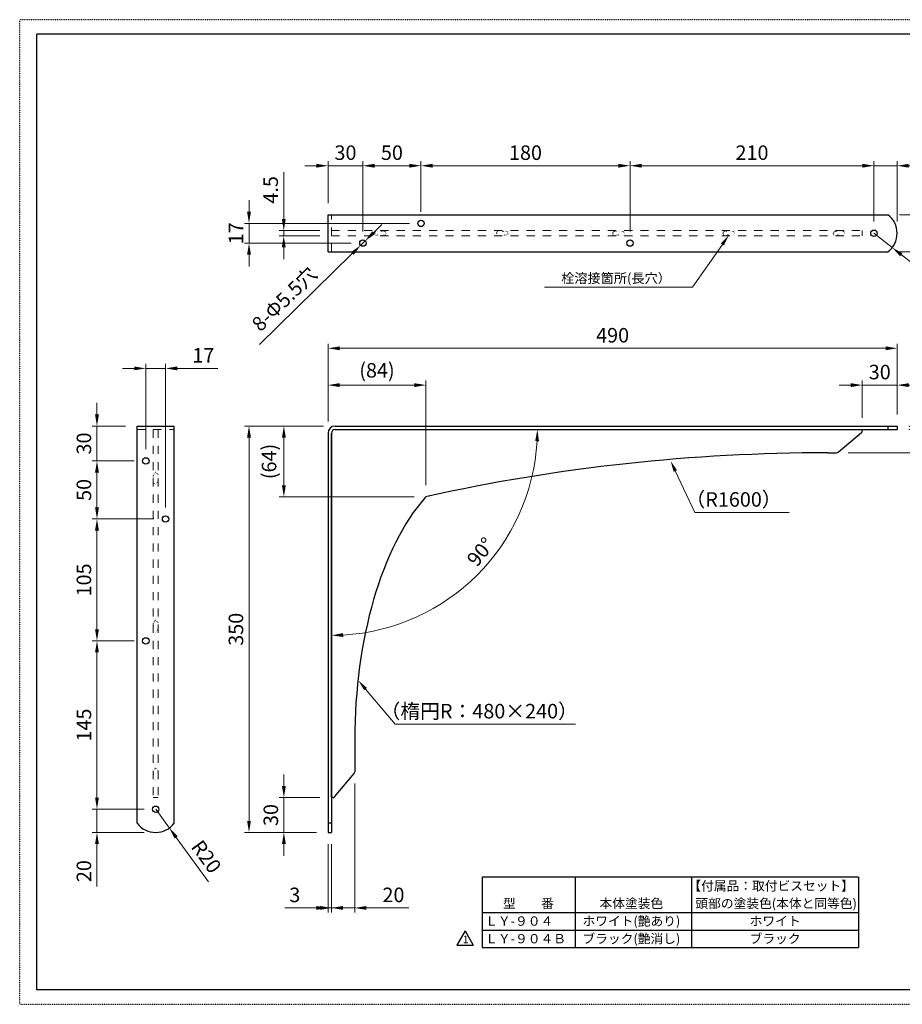
# Model space of a CAD drawing. Extents: x 10270 to 11475, y -5034 to -4186.
# Drawn here: x 10270 to 11030, y -5034 to -4186 of the extents above; entities that cross this region are included whole.
import ezdxf
from ezdxf.enums import TextEntityAlignment as Align

# ---------------------------------------------------------------- set-up
doc = ezdxf.new("R2010")
doc.units = 0
doc.header["$MEASUREMENT"] = 0
doc.linetypes.add('DASHED2', pattern=[2, 1, -1])
doc.linetypes.add('DOT', pattern=[0.25, 0, -0.25])
doc.layers.get('0').update_dxf_attribs({"linetype": 'CONTINUOUS'})
doc.layers.get('Defpoints').update_dxf_attribs({"linetype": 'CONTINUOUS'})
for name, color, linetype in [('____1', 5, 'CONTINUOUS'), ('________1________1', 7, 'CONTINUOUS'), ('___G', 7, 'DOT')]:
    doc.layers.add(name, color=color, linetype=linetype)
doc.styles.add('STYLE1', font='ＭＳ ゴシック')
doc.styles.add('STYLE2', font='ＭＳ ゴシック')
doc.styles.add('ゴシック', font='MS PGothic.ttf')
doc.dimstyles.new('(1 ： 5)', dxfattribs={"dimscale": 0, "dimtxt": 12.5, "dimasz": 10, "dimexe": 4, "dimexo": 10, "dimgap": 5, "dimtad": 1, "dimdec": 1, "dimdsep": 46, "dimtxsty": 'ゴシック', "dimcen": 4, "dimclrd": 4, "dimclre": 4, "dimclrt": 4, "dimadec": 0, "dimazin": 0, "dimtfac": 1, "dimtdec": 1, "dimtmove": 0, "dimatfit": 3, "dimfxl": 1, "dimtolj": 1, "dimtzin": 0, "dimlwd": 0, "dimlwe": 0, "dimarcsym": 0})

# ---------------------------------------------------------------- blocks, each defined once
blk = doc.blocks.new('*D121')
at = {"color": 4, "linetype": 'ByBlock', "lineweight": 0}
for p, q in [((10496.95, -4357.9), (10496.95, -4317.59)), ((10528.08, -4367.9), (10492.95, -4367.9)), ((10528.08, -4372.4), (10492.95, -4372.4)), ((10496.95, -4372.4), (10496.95, -4367.9)), ((10496.95, -4382.4), (10496.95, -4392.4))]:
    blk.add_line(p, q, dxfattribs=at)
at = {"color": 4, "linetype": 'ByBlock'}
for points in [[(10495.29, -4357.9), (10498.62, -4357.9), (10496.95, -4367.9)], [(10495.29, -4382.4), (10498.62, -4382.4), (10496.95, -4372.4)]]:
    blk.add_solid(points, dxfattribs=at)
at = {"layer": 'Defpoints', "color": 0, "linetype": 'ByBlock'}
for p in [(10496.95, -4372.4), (10538.08, -4367.9), (10538.08, -4372.4)]:
    blk.add_point(p, dxfattribs=at)
at = {"color": 4, "linetype": 'ByBlock', "insert": (10485.7, -4332.75), "char_height": 12.5, "attachment_point": 5, "rotation": 90, "style": 'ゴシック'}
blk.add_mtext('\\A1;4.5', dxfattribs=at)
blk = doc.blocks.new('*D120')
at = {"color": 4, "linetype": 'ByBlock', "lineweight": 0}
for p, q in [((10574.18, -4369.72), (10581.32, -4362.71)), ((10567.05, -4376.73), (10563.12, -4380.58)), ((10476.07, -4466.07), (10555.99, -4387.59))]:
    blk.add_line(p, q, dxfattribs=at)
at = {"color": 4, "linetype": 'ByBlock'}
for points in [[(10573.01, -4368.53), (10575.35, -4370.91), (10567.05, -4376.73)], [(10554.82, -4386.4), (10557.16, -4388.78), (10563.12, -4380.58)]]:
    blk.add_solid(points, dxfattribs=at)
at = {"layer": 'Defpoints', "color": 0, "linetype": 'ByBlock'}
for p in [(10563.12, -4380.58), (10567.05, -4376.73)]:
    blk.add_point(p, dxfattribs=at)
at = {"color": 4, "linetype": 'ByBlock', "insert": (10497.42, -4426.74), "char_height": 12.5, "attachment_point": 5, "rotation": 44.48031, "style": 'ゴシック'}
blk.add_mtext('\\A1;8-Φ5.5穴', dxfattribs=at)
blk = doc.blocks.new('*D119')
at = {"color": 4, "linetype": 'ByBlock', "lineweight": 0}
for p, q in [((10385.18, -4616.24), (10332.13, -4616.24)), ((10336.13, -4626.24), (10336.13, -4711.24)), ((10368.18, -4721.24), (10332.13, -4721.24))]:
    blk.add_line(p, q, dxfattribs=at)
at = {"color": 4, "linetype": 'ByBlock'}
for points in [[(10334.46, -4626.24), (10337.8, -4626.24), (10336.13, -4616.24)], [(10334.46, -4711.24), (10337.8, -4711.24), (10336.13, -4721.24)]]:
    blk.add_solid(points, dxfattribs=at)
at = {"layer": 'Defpoints', "color": 0, "linetype": 'ByBlock'}
for p in [(10395.18, -4616.24), (10336.13, -4721.24), (10378.18, -4721.24)]:
    blk.add_point(p, dxfattribs=at)
at = {"color": 4, "linetype": 'ByBlock', "insert": (10324.88, -4668.74), "char_height": 12.5, "attachment_point": 5, "rotation": 90, "style": 'ゴシック'}
blk.add_mtext('\\A1;105', dxfattribs=at)
blk = doc.blocks.new('*D118')
at = {"color": 4, "linetype": 'ByBlock', "lineweight": 0}
for p, q in [((10368.18, -4566.24), (10332.13, -4566.24)), ((10336.13, -4576.24), (10336.13, -4606.24)), ((10385.18, -4616.24), (10332.13, -4616.24))]:
    blk.add_line(p, q, dxfattribs=at)
at = {"color": 4, "linetype": 'ByBlock'}
for points in [[(10334.46, -4576.24), (10337.8, -4576.24), (10336.13, -4566.24)], [(10334.46, -4606.24), (10337.8, -4606.24), (10336.13, -4616.24)]]:
    blk.add_solid(points, dxfattribs=at)
at = {"layer": 'Defpoints', "color": 0, "linetype": 'ByBlock'}
for p in [(10378.18, -4566.24), (10336.13, -4616.24), (10395.18, -4616.24)]:
    blk.add_point(p, dxfattribs=at)
at = {"color": 4, "linetype": 'ByBlock', "insert": (10324.88, -4591.24), "char_height": 12.5, "attachment_point": 5, "rotation": 90, "style": 'ゴシック'}
blk.add_mtext('\\A1;50', dxfattribs=at)
blk = doc.blocks.new('*D117')
at = {"color": 4, "linetype": 'ByBlock', "lineweight": 0}
for p, q in [((10336.13, -4526.24), (10336.13, -4516.24)), ((10360.68, -4536.24), (10332.13, -4536.24)), ((10336.13, -4566.24), (10336.13, -4536.24)), ((10368.18, -4566.24), (10332.13, -4566.24)), ((10336.13, -4576.24), (10336.13, -4586.24))]:
    blk.add_line(p, q, dxfattribs=at)
at = {"color": 4, "linetype": 'ByBlock'}
for points in [[(10334.46, -4526.24), (10337.8, -4526.24), (10336.13, -4536.24)], [(10334.46, -4576.24), (10337.8, -4576.24), (10336.13, -4566.24)]]:
    blk.add_solid(points, dxfattribs=at)
at = {"layer": 'Defpoints', "color": 0, "linetype": 'ByBlock'}
for p in [(10336.13, -4536.24), (10370.68, -4536.24), (10378.18, -4566.24)]:
    blk.add_point(p, dxfattribs=at)
at = {"color": 4, "linetype": 'ByBlock', "insert": (10324.88, -4551.24), "char_height": 12.5, "attachment_point": 5, "rotation": 90, "style": 'ゴシック'}
blk.add_mtext('\\A1;30', dxfattribs=at)
blk = doc.blocks.new('*D116')
at = {"color": 4, "linetype": 'ByBlock', "lineweight": 0}
for p, q in [((11005.08, -4360.15), (11005.08, -4307.98)), ((11025.08, -4360.15), (11025.08, -4307.98)), ((10995.08, -4311.98), (10985.08, -4311.98)), ((11005.08, -4311.98), (11025.08, -4311.98)), ((11035.08, -4311.98), (11071.7, -4311.98))]:
    blk.add_line(p, q, dxfattribs=at)
at = {"color": 4, "linetype": 'ByBlock'}
for points in [[(10995.08, -4310.31), (10995.08, -4313.65), (11005.08, -4311.98)], [(11035.08, -4310.31), (11035.08, -4313.65), (11025.08, -4311.98)]]:
    blk.add_solid(points, dxfattribs=at)
at = {"layer": 'Defpoints', "color": 0, "linetype": 'ByBlock'}
for p in [(11025.08, -4311.98), (11005.08, -4370.15), (11025.08, -4370.15)]:
    blk.add_point(p, dxfattribs=at)
at = {"color": 4, "linetype": 'ByBlock', "insert": (11058.39, -4300.73), "char_height": 12.5, "attachment_point": 5, "style": 'ゴシック'}
blk.add_mtext('\\A1;20', dxfattribs=at)
blk = doc.blocks.new('*D115')
at = {"color": 4, "linetype": 'ByBlock', "lineweight": 0}
for p, q in [((10795.08, -4368.65), (10795.08, -4307.98)), ((11005.08, -4360.15), (11005.08, -4307.98)), ((10805.08, -4311.98), (10995.08, -4311.98))]:
    blk.add_line(p, q, dxfattribs=at)
at = {"color": 4, "linetype": 'ByBlock'}
for points in [[(10805.08, -4310.31), (10805.08, -4313.65), (10795.08, -4311.98)], [(10995.08, -4310.31), (10995.08, -4313.65), (11005.08, -4311.98)]]:
    blk.add_solid(points, dxfattribs=at)
at = {"layer": 'Defpoints', "color": 0, "linetype": 'ByBlock'}
for p in [(11005.08, -4311.98), (11005.08, -4370.15), (10795.08, -4378.65)]:
    blk.add_point(p, dxfattribs=at)
at = {"color": 4, "linetype": 'ByBlock', "insert": (10900.08, -4300.73), "char_height": 12.5, "attachment_point": 5, "style": 'ゴシック'}
blk.add_mtext('\\A1;210', dxfattribs=at)
blk = doc.blocks.new('*D114')
at = {"color": 4, "linetype": 'ByBlock', "lineweight": 0}
for p, q in [((10615.08, -4351.65), (10615.08, -4307.98)), ((10795.08, -4368.65), (10795.08, -4307.98)), ((10625.08, -4311.98), (10785.08, -4311.98))]:
    blk.add_line(p, q, dxfattribs=at)
at = {"color": 4, "linetype": 'ByBlock'}
for points in [[(10625.08, -4310.31), (10625.08, -4313.65), (10615.08, -4311.98)], [(10785.08, -4310.31), (10785.08, -4313.65), (10795.08, -4311.98)]]:
    blk.add_solid(points, dxfattribs=at)
at = {"layer": 'Defpoints', "color": 0, "linetype": 'ByBlock'}
for p in [(10795.08, -4311.98), (10615.08, -4361.65), (10795.08, -4378.65)]:
    blk.add_point(p, dxfattribs=at)
at = {"color": 4, "linetype": 'ByBlock', "insert": (10705.08, -4300.73), "char_height": 12.5, "attachment_point": 5, "style": 'ゴシック'}
blk.add_mtext('\\A1;180', dxfattribs=at)
blk = doc.blocks.new('*D113')
at = {"color": 4, "linetype": 'ByBlock', "lineweight": 0}
for p, q in [((10565.08, -4368.65), (10565.08, -4307.98)), ((10615.08, -4351.65), (10615.08, -4307.98)), ((10575.08, -4311.98), (10605.08, -4311.98))]:
    blk.add_line(p, q, dxfattribs=at)
at = {"color": 4, "linetype": 'ByBlock'}
for points in [[(10575.08, -4310.31), (10575.08, -4313.65), (10565.08, -4311.98)], [(10605.08, -4310.31), (10605.08, -4313.65), (10615.08, -4311.98)]]:
    blk.add_solid(points, dxfattribs=at)
at = {"layer": 'Defpoints', "color": 0, "linetype": 'ByBlock'}
for p in [(10615.08, -4311.98), (10615.08, -4361.65), (10565.08, -4378.65)]:
    blk.add_point(p, dxfattribs=at)
at = {"color": 4, "linetype": 'ByBlock', "insert": (10590.08, -4300.73), "char_height": 12.5, "attachment_point": 5, "style": 'ゴシック'}
blk.add_mtext('\\A1;50', dxfattribs=at)
blk = doc.blocks.new('*D112')
at = {"color": 4, "linetype": 'ByBlock', "lineweight": 0}
for p, q in [((10535.08, -4344.15), (10535.08, -4307.98)), ((10565.08, -4368.65), (10565.08, -4307.98)), ((10525.08, -4311.98), (10515.08, -4311.98)), ((10565.08, -4311.98), (10535.08, -4311.98)), ((10575.08, -4311.98), (10585.08, -4311.98))]:
    blk.add_line(p, q, dxfattribs=at)
at = {"color": 4, "linetype": 'ByBlock'}
for points in [[(10525.08, -4310.31), (10525.08, -4313.65), (10535.08, -4311.98)], [(10575.08, -4310.31), (10575.08, -4313.65), (10565.08, -4311.98)]]:
    blk.add_solid(points, dxfattribs=at)
at = {"layer": 'Defpoints', "color": 0, "linetype": 'ByBlock'}
for p in [(10535.08, -4311.98), (10535.08, -4354.15), (10565.08, -4378.65)]:
    blk.add_point(p, dxfattribs=at)
at = {"color": 4, "linetype": 'ByBlock', "insert": (10550.08, -4300.73), "char_height": 12.5, "attachment_point": 5, "style": 'ゴシック'}
blk.add_mtext('\\A1;30', dxfattribs=at)
blk = doc.blocks.new('*D111')
at = {"color": 4, "linetype": 'ByBlock', "lineweight": 0}
for p, q in [((10467.03, -4351.65), (10467.03, -4341.65)), ((10605.08, -4361.65), (10463.03, -4361.65)), ((10467.03, -4361.65), (10467.03, -4378.65)), ((10555.08, -4378.65), (10463.03, -4378.65)), ((10467.03, -4388.65), (10467.03, -4398.65))]:
    blk.add_line(p, q, dxfattribs=at)
at = {"color": 4, "linetype": 'ByBlock'}
for points in [[(10465.36, -4351.65), (10468.69, -4351.65), (10467.03, -4361.65)], [(10465.36, -4388.65), (10468.69, -4388.65), (10467.03, -4378.65)]]:
    blk.add_solid(points, dxfattribs=at)
at = {"layer": 'Defpoints', "color": 0, "linetype": 'ByBlock'}
for p in [(10615.08, -4361.65), (10467.03, -4378.65), (10565.08, -4378.65)]:
    blk.add_point(p, dxfattribs=at)
at = {"color": 4, "linetype": 'ByBlock', "insert": (10455.78, -4370.15), "char_height": 12.5, "attachment_point": 5, "rotation": 90, "style": 'ゴシック'}
blk.add_mtext('\\A1;17', dxfattribs=at)
blk = doc.blocks.new('*D110')
at = {"color": 4, "linetype": 'ByBlock', "lineweight": 0}
for p, q in [((10378.18, -4556.24), (10378.18, -4482.54)), ((10395.18, -4606.24), (10395.18, -4482.54)), ((10368.18, -4486.54), (10358.18, -4486.54)), ((10378.18, -4486.54), (10395.18, -4486.54)), ((10405.18, -4486.54), (10440.31, -4486.54))]:
    blk.add_line(p, q, dxfattribs=at)
at = {"color": 4, "linetype": 'ByBlock'}
for points in [[(10368.18, -4484.87), (10368.18, -4488.2), (10378.18, -4486.54)], [(10405.18, -4484.87), (10405.18, -4488.2), (10395.18, -4486.54)]]:
    blk.add_solid(points, dxfattribs=at)
at = {"layer": 'Defpoints', "color": 0, "linetype": 'ByBlock'}
for p in [(10395.18, -4486.54), (10378.18, -4566.24), (10395.18, -4616.24)]:
    blk.add_point(p, dxfattribs=at)
at = {"color": 4, "linetype": 'ByBlock', "insert": (10427.74, -4475.29), "char_height": 12.5, "attachment_point": 5, "style": 'ゴシック'}
blk.add_mtext('\\A1;17', dxfattribs=at)
blk = doc.blocks.new('*D109')
at = {"color": 4, "linetype": 'ByBlock', "lineweight": 0}
for p, q in [((11005.08, -4370.15), (11020.82, -4382.5)), ((11074.21, -4424.4), (11028.69, -4388.67))]:
    blk.add_line(p, q, dxfattribs=at)
at = {"color": 4, "linetype": 'ByBlock'}
blk.add_solid([(11029.71, -4387.36), (11027.66, -4389.98), (11020.82, -4382.5)], dxfattribs=at)
at = {"layer": 'Defpoints', "color": 0, "linetype": 'ByBlock'}
for p in [(11005.08, -4370.15), (11020.82, -4382.5)]:
    blk.add_point(p, dxfattribs=at)
at = {"color": 4, "linetype": 'ByBlock', "insert": (11066.44, -4404), "char_height": 12.5, "attachment_point": 5, "rotation": 321.87927, "style": 'ゴシック'}
blk.add_mtext('\\A1;R20', dxfattribs=at)
blk = doc.blocks.new('*D108')
at = {"color": 4, "linetype": 'ByBlock', "lineweight": 0}
for p, q in [((11076.6, -4529.24), (11076.6, -4519.24)), ((11035.08, -4539.24), (11080.6, -4539.24)), ((11076.6, -4539.24), (11076.6, -4559.24)), ((10982.91, -4559.24), (11080.6, -4559.24)), ((11076.6, -4569.24), (11076.6, -4605.86))]:
    blk.add_line(p, q, dxfattribs=at)
at = {"color": 4, "linetype": 'ByBlock'}
for points in [[(11074.94, -4529.24), (11078.27, -4529.24), (11076.6, -4539.24)], [(11074.94, -4569.24), (11078.27, -4569.24), (11076.6, -4559.24)]]:
    blk.add_solid(points, dxfattribs=at)
at = {"layer": 'Defpoints', "color": 0, "linetype": 'ByBlock'}
for p in [(11025.08, -4539.24), (11076.6, -4539.24), (10972.91, -4559.24)]:
    blk.add_point(p, dxfattribs=at)
at = {"color": 4, "linetype": 'ByBlock', "insert": (11065.35, -4592.55), "char_height": 12.5, "attachment_point": 5, "rotation": 90, "style": 'ゴシック'}
blk.add_mtext('\\A1;20', dxfattribs=at)
blk = doc.blocks.new('*D107')
at = {"color": 4, "linetype": 'ByBlock', "lineweight": 0}
for p, q in [((10531.08, -4536.24), (10463.03, -4536.24)), ((10467.03, -4546.24), (10467.03, -4876.24)), ((10525.08, -4886.24), (10463.03, -4886.24))]:
    blk.add_line(p, q, dxfattribs=at)
at = {"color": 4, "linetype": 'ByBlock'}
for points in [[(10465.36, -4546.24), (10468.69, -4546.24), (10467.03, -4536.24)], [(10465.36, -4876.24), (10468.69, -4876.24), (10467.03, -4886.24)]]:
    blk.add_solid(points, dxfattribs=at)
at = {"layer": 'Defpoints', "color": 0, "linetype": 'ByBlock'}
for p in [(10541.08, -4536.24), (10467.03, -4886.24), (10535.08, -4886.24)]:
    blk.add_point(p, dxfattribs=at)
at = {"color": 4, "linetype": 'ByBlock', "insert": (10455.78, -4711.24), "char_height": 12.5, "attachment_point": 5, "rotation": 90, "style": 'ゴシック'}
blk.add_mtext('\\A1;350', dxfattribs=at)
blk = doc.blocks.new('*D106')
at = {"color": 4, "linetype": 'ByBlock', "lineweight": 0}
for p, q in [((10535.08, -4532.24), (10535.08, -4465.24)), ((10545.08, -4469.24), (11015.08, -4469.24)), ((11025.08, -4526.24), (11025.08, -4465.24))]:
    blk.add_line(p, q, dxfattribs=at)
at = {"color": 4, "linetype": 'ByBlock'}
for points in [[(10545.08, -4467.58), (10545.08, -4470.91), (10535.08, -4469.24)], [(11015.08, -4467.58), (11015.08, -4470.91), (11025.08, -4469.24)]]:
    blk.add_solid(points, dxfattribs=at)
at = {"layer": 'Defpoints', "color": 0, "linetype": 'ByBlock'}
for p in [(11025.08, -4469.24), (11025.08, -4536.24), (10535.08, -4542.24)]:
    blk.add_point(p, dxfattribs=at)
at = {"color": 4, "linetype": 'ByBlock', "insert": (10780.08, -4457.99), "char_height": 12.5, "attachment_point": 5, "style": 'ゴシック'}
blk.add_mtext('\\A1;490', dxfattribs=at)
blk = doc.blocks.new('*D105')
at = {"color": 4, "linetype": 'ByBlock', "lineweight": 0}
blk.add_arc((10538.08, -4539.24), 177.24, 273.23303, 356.76697, dxfattribs=at)
at = {"color": 4, "linetype": 'ByBlock'}
for points in [[(10713.38, -4549.19), (10716.71, -4549.29), (10715.33, -4539.24)], [(10548.13, -4717.87), (10548.03, -4714.54), (10538.08, -4716.49)]]:
    blk.add_solid(points, dxfattribs=at)
at = {"layer": 'Defpoints', "color": 0, "linetype": 'ByBlock'}
for p in [(10538.08, -4542.24), (10541.08, -4539.24), (11025.08, -4539.24), (10626.71, -4692.74), (10538.08, -4886.24)]:
    blk.add_point(p, dxfattribs=at)
at = {"color": 4, "linetype": 'ByBlock', "insert": (10666.41, -4644.54), "char_height": 12.5, "attachment_point": 5, "rotation": 50.62871, "style": 'ゴシック'}
blk.add_mtext('\\A1;90°', dxfattribs=at)
blk = doc.blocks.new('*D104')
at = {"color": 4, "linetype": 'ByBlock', "lineweight": 0}
for p, q in [((11076.6, -4526.24), (11076.6, -4499)), ((11035.08, -4536.24), (11080.6, -4536.24)), ((11076.6, -4539.24), (11076.6, -4536.24)), ((11035.08, -4539.24), (11080.6, -4539.24)), ((11076.6, -4549.24), (11076.6, -4559.24))]:
    blk.add_line(p, q, dxfattribs=at)
at = {"color": 4, "linetype": 'ByBlock'}
for points in [[(11074.94, -4526.24), (11078.27, -4526.24), (11076.6, -4536.24)], [(11074.94, -4549.24), (11078.27, -4549.24), (11076.6, -4539.24)]]:
    blk.add_solid(points, dxfattribs=at)
at = {"layer": 'Defpoints', "color": 0, "linetype": 'ByBlock'}
for p in [(11025.08, -4536.24), (11076.6, -4536.24), (11025.08, -4539.24)]:
    blk.add_point(p, dxfattribs=at)
at = {"color": 4, "linetype": 'ByBlock', "insert": (11065.35, -4507.62), "char_height": 12.5, "attachment_point": 5, "rotation": 90, "style": 'ゴシック'}
blk.add_mtext('\\A1;3', dxfattribs=at)
blk = doc.blocks.new('*D103')
at = {"color": 4, "linetype": 'ByBlock', "lineweight": 0}
for p, q in [((11027.08, -4354.15), (11080.6, -4354.15)), ((11076.6, -4376.15), (11076.6, -4364.15)), ((11027.08, -4386.15), (11080.6, -4386.15))]:
    blk.add_line(p, q, dxfattribs=at)
at = {"color": 4, "linetype": 'ByBlock'}
for points in [[(11074.94, -4364.15), (11078.27, -4364.15), (11076.6, -4354.15)], [(11074.94, -4376.15), (11078.27, -4376.15), (11076.6, -4386.15)]]:
    blk.add_solid(points, dxfattribs=at)
at = {"layer": 'Defpoints', "color": 0, "linetype": 'ByBlock'}
for p in [(11017.08, -4354.15), (11076.6, -4354.15), (11017.08, -4386.15)]:
    blk.add_point(p, dxfattribs=at)
at = {"color": 4, "linetype": 'ByBlock', "insert": (11065.35, -4370.15), "char_height": 12.5, "attachment_point": 5, "rotation": 90, "style": 'ゴシック'}
blk.add_mtext('\\A1;32', dxfattribs=at)
blk = doc.blocks.new('*D102')
at = {"color": 4, "linetype": 'ByBlock', "lineweight": 0}
for p, q in [((10336.13, -4856.24), (10336.13, -4846.24)), ((10376.68, -4866.24), (10332.13, -4866.24)), ((10336.13, -4866.24), (10336.13, -4886.24)), ((10376.68, -4886.24), (10332.13, -4886.24)), ((10336.13, -4896.24), (10336.13, -4932.86))]:
    blk.add_line(p, q, dxfattribs=at)
at = {"color": 4, "linetype": 'ByBlock'}
for points in [[(10334.46, -4856.24), (10337.8, -4856.24), (10336.13, -4866.24)], [(10334.46, -4896.24), (10337.8, -4896.24), (10336.13, -4886.24)]]:
    blk.add_solid(points, dxfattribs=at)
at = {"layer": 'Defpoints', "color": 0, "linetype": 'ByBlock'}
for p in [(10386.68, -4866.24), (10336.13, -4886.24), (10386.68, -4886.24)]:
    blk.add_point(p, dxfattribs=at)
at = {"color": 4, "linetype": 'ByBlock', "insert": (10324.88, -4919.55), "char_height": 12.5, "attachment_point": 5, "rotation": 90, "style": 'ゴシック'}
blk.add_mtext('\\A1;20', dxfattribs=at)
blk = doc.blocks.new('*D101')
at = {"color": 4, "linetype": 'ByBlock', "lineweight": 0}
for p, q in [((10368.18, -4721.24), (10332.13, -4721.24)), ((10336.13, -4731.24), (10336.13, -4856.24)), ((10376.68, -4866.24), (10332.13, -4866.24))]:
    blk.add_line(p, q, dxfattribs=at)
at = {"color": 4, "linetype": 'ByBlock'}
for points in [[(10334.46, -4731.24), (10337.8, -4731.24), (10336.13, -4721.24)], [(10334.46, -4856.24), (10337.8, -4856.24), (10336.13, -4866.24)]]:
    blk.add_solid(points, dxfattribs=at)
at = {"layer": 'Defpoints', "color": 0, "linetype": 'ByBlock'}
for p in [(10378.18, -4721.24), (10336.13, -4866.24), (10386.68, -4866.24)]:
    blk.add_point(p, dxfattribs=at)
at = {"color": 4, "linetype": 'ByBlock', "insert": (10324.88, -4793.74), "char_height": 12.5, "attachment_point": 5, "rotation": 90, "style": 'ゴシック'}
blk.add_mtext('\\A1;145', dxfattribs=at)
blk = doc.blocks.new('*D100')
at = {"color": 4, "linetype": 'ByBlock', "lineweight": 0}
for p, q in [((10386.68, -4866.24), (10398.44, -4882.42)), ((10432.22, -4928.84), (10404.33, -4890.5))]:
    blk.add_line(p, q, dxfattribs=at)
at = {"color": 4, "linetype": 'ByBlock'}
blk.add_solid([(10405.68, -4889.52), (10402.98, -4891.48), (10398.44, -4882.42)], dxfattribs=at)
at = {"layer": 'Defpoints', "color": 0, "linetype": 'ByBlock'}
for p in [(10386.68, -4866.24), (10398.44, -4882.42)]:
    blk.add_point(p, dxfattribs=at)
at = {"color": 4, "linetype": 'ByBlock', "insert": (10430.31, -4907.1), "char_height": 12.5, "attachment_point": 5, "rotation": 306.03917, "style": 'ゴシック'}
blk.add_mtext('\\A1;R20', dxfattribs=at)
blk = doc.blocks.new('*D99')
at = {"color": 4, "linetype": 'ByBlock', "lineweight": 0}
for p, q in [((10535.08, -4896.24), (10535.08, -4955.26)), ((10538.08, -4896.24), (10538.08, -4955.26)), ((10525.08, -4951.26), (10497.84, -4951.26)), ((10538.08, -4951.26), (10535.08, -4951.26)), ((10548.08, -4951.26), (10558.08, -4951.26))]:
    blk.add_line(p, q, dxfattribs=at)
at = {"color": 4, "linetype": 'ByBlock'}
for points in [[(10525.08, -4949.59), (10525.08, -4952.92), (10535.08, -4951.26)], [(10548.08, -4949.59), (10548.08, -4952.92), (10538.08, -4951.26)]]:
    blk.add_solid(points, dxfattribs=at)
at = {"layer": 'Defpoints', "color": 0, "linetype": 'ByBlock'}
for p in [(10535.08, -4886.24), (10538.08, -4886.24), (10535.08, -4951.26)]:
    blk.add_point(p, dxfattribs=at)
at = {"color": 4, "linetype": 'ByBlock', "insert": (10506.46, -4940.01), "char_height": 12.5, "attachment_point": 5, "style": 'ゴシック'}
blk.add_mtext('\\A1;3', dxfattribs=at)
blk = doc.blocks.new('*D98')
at = {"color": 4, "linetype": 'ByBlock', "lineweight": 0}
for p, q in [((10558.08, -4844.06), (10558.08, -4955.26)), ((10538.08, -4896.24), (10538.08, -4955.26)), ((10528.08, -4951.26), (10518.08, -4951.26)), ((10538.08, -4951.26), (10558.08, -4951.26)), ((10568.08, -4951.26), (10604.7, -4951.26))]:
    blk.add_line(p, q, dxfattribs=at)
at = {"color": 4, "linetype": 'ByBlock'}
for points in [[(10528.08, -4949.59), (10528.08, -4952.92), (10538.08, -4951.26)], [(10568.08, -4949.59), (10568.08, -4952.92), (10558.08, -4951.26)]]:
    blk.add_solid(points, dxfattribs=at)
at = {"layer": 'Defpoints', "color": 0, "linetype": 'ByBlock'}
for p in [(10558.08, -4834.06), (10538.08, -4886.24), (10558.08, -4951.26)]:
    blk.add_point(p, dxfattribs=at)
at = {"color": 4, "linetype": 'ByBlock', "insert": (10591.39, -4940.01), "char_height": 12.5, "attachment_point": 5, "style": 'ゴシック'}
blk.add_mtext('\\A1;20', dxfattribs=at)
blk = doc.blocks.new('*D97')
at = {"color": 4, "linetype": 'ByBlock', "lineweight": 0}
for p, q in [((10535.08, -4532.24), (10535.08, -4496.94)), ((10545.08, -4500.94), (10609.33, -4500.94)), ((10619.33, -4587.2), (10619.33, -4496.94))]:
    blk.add_line(p, q, dxfattribs=at)
at = {"color": 4, "linetype": 'ByBlock'}
for points in [[(10545.08, -4499.28), (10545.08, -4502.61), (10535.08, -4500.94)], [(10609.33, -4499.28), (10609.33, -4502.61), (10619.33, -4500.94)]]:
    blk.add_solid(points, dxfattribs=at)
at = {"layer": 'Defpoints', "color": 0, "linetype": 'ByBlock'}
for p in [(10619.33, -4500.94), (10535.08, -4542.24), (10619.33, -4597.2)]:
    blk.add_point(p, dxfattribs=at)
at = {"color": 4, "linetype": 'ByBlock', "insert": (10577.21, -4488.2), "char_height": 12.5, "attachment_point": 5, "style": 'ゴシック'}
blk.add_mtext('\\A1;(84)', dxfattribs=at)
blk = doc.blocks.new('*D96')
at = {"color": 4, "linetype": 'ByBlock', "lineweight": 0}
for p, q in [((10531.08, -4536.24), (10493.06, -4536.24)), ((10497.06, -4587.2), (10497.06, -4546.24)), ((10609.33, -4597.2), (10493.06, -4597.2))]:
    blk.add_line(p, q, dxfattribs=at)
at = {"color": 4, "linetype": 'ByBlock'}
for points in [[(10495.39, -4546.24), (10498.72, -4546.24), (10497.06, -4536.24)], [(10495.39, -4587.2), (10498.72, -4587.2), (10497.06, -4597.2)]]:
    blk.add_solid(points, dxfattribs=at)
at = {"layer": 'Defpoints', "color": 0, "linetype": 'ByBlock'}
for p in [(10497.06, -4536.24), (10541.08, -4536.24), (10619.33, -4597.2)]:
    blk.add_point(p, dxfattribs=at)
at = {"color": 4, "linetype": 'ByBlock', "insert": (10484.31, -4566.72), "char_height": 12.5, "attachment_point": 5, "rotation": 90, "style": 'ゴシック'}
blk.add_mtext('\\A1;(64)', dxfattribs=at)
blk = doc.blocks.new('*D95')
at = {"color": 4, "linetype": 'ByBlock', "lineweight": 0}
for p, q in [((10985.08, -4500.94), (10975.08, -4500.94)), ((10995.08, -4529.24), (10995.08, -4496.94)), ((10995.08, -4500.94), (11025.08, -4500.94)), ((11025.08, -4526.24), (11025.08, -4496.94)), ((11035.08, -4500.94), (11045.08, -4500.94))]:
    blk.add_line(p, q, dxfattribs=at)
at = {"color": 4, "linetype": 'ByBlock'}
for points in [[(10985.08, -4499.28), (10985.08, -4502.61), (10995.08, -4500.94)], [(11035.08, -4499.28), (11035.08, -4502.61), (11025.08, -4500.94)]]:
    blk.add_solid(points, dxfattribs=at)
at = {"layer": 'Defpoints', "color": 0, "linetype": 'ByBlock'}
for p in [(11025.08, -4500.94), (11025.08, -4536.24), (10995.08, -4539.24)]:
    blk.add_point(p, dxfattribs=at)
at = {"color": 4, "linetype": 'ByBlock', "insert": (11010.08, -4489.69), "char_height": 12.5, "attachment_point": 5, "style": 'ゴシック'}
blk.add_mtext('\\A1;30', dxfattribs=at)
blk = doc.blocks.new('*D94')
at = {"color": 4, "linetype": 'ByBlock', "lineweight": 0}
for p, q in [((10497.06, -4846.24), (10497.06, -4836.24)), ((10528.08, -4856.24), (10493.06, -4856.24)), ((10497.06, -4886.24), (10497.06, -4856.24)), ((10525.08, -4886.24), (10493.06, -4886.24)), ((10497.06, -4896.24), (10497.06, -4906.24))]:
    blk.add_line(p, q, dxfattribs=at)
at = {"color": 4, "linetype": 'ByBlock'}
for points in [[(10495.39, -4846.24), (10498.72, -4846.24), (10497.06, -4856.24)], [(10495.39, -4896.24), (10498.72, -4896.24), (10497.06, -4886.24)]]:
    blk.add_solid(points, dxfattribs=at)
at = {"layer": 'Defpoints', "color": 0, "linetype": 'ByBlock'}
for p in [(10497.06, -4856.24), (10538.08, -4856.24), (10535.08, -4886.24)]:
    blk.add_point(p, dxfattribs=at)
at = {"color": 4, "linetype": 'ByBlock', "insert": (10485.81, -4871.24), "char_height": 12.5, "attachment_point": 5, "rotation": 90, "style": 'ゴシック'}
blk.add_mtext('\\A1;30', dxfattribs=at)
blk = doc.blocks.new('A$C55703845')
at = {"color": 3, "linetype": 'ByBlock'}
for centre, radius, start, end in [((427, -1303), 1600, 90, 102.44763), ((82.77, 256.46), 3, 102.44763, 138.78171)]:
    blk.add_arc(centre, radius, start, end, dxfattribs=at)
blk.add_ellipse((140, 50), major_axis=(0, 240), ratio=0.5, start_param=6.801841, end_param=7.853982, dxfattribs=at)
at = {"layer": '________1________1', "color": 3, "linetype": 'Continuous'}
for p, q in [((0, 0), (0, 314)), ((3, 317), (457, 317)), ((436.11, 297.47), (456.29, 314.4)), ((457, 317), (457, 315.93)), ((427, 297), (434.82, 297)), ((20, 51.5), (20, 22.18)), ((2.6, 0.71), (19.53, 20.89)), ((1.07, 0), (0, 0))]:
    blk.add_line(p, q, dxfattribs=at)
for centre, radius, start, end in [((3, 314), 3, 90, 180), ((455, 315.93), 2, 310, 0), ((434.82, 299), 2, 270, 310), ((18, 22.18), 2, 320, 0), ((1.07, 2), 2, 270, 320)]:
    blk.add_arc(centre, radius, start, end, dxfattribs=at)

msp = doc.modelspace()

# ---------------------------------------------------------------- linework, layer by layer
at = {"color": 2, "linetype": 'ByBlock'}
for p, q in [((10535.08, -4354.15), (11017.08, -4354.15)), ((10535.08, -4386.15), (10535.08, -4354.15)), ((10535.08, -4386.15), (11017.08, -4386.15)), ((10541.08, -4536.24), (11025.08, -4536.24)), ((11017.08, -4536.24), (11017.08, -4539.24)), ((11025.08, -4536.24), (11025.08, -4539.24)), ((10535.08, -4542.24), (10535.08, -4886.24)), ((10538.08, -4542.24), (10538.08, -4886.24)), ((10541.08, -4539.24), (11025.08, -4539.24)), ((10538.08, -4878.24), (10535.08, -4878.24)), ((10535.08, -4886.24), (10538.08, -4886.24))]:
    msp.add_line(p, q, dxfattribs=at)
at = {"color": 0, "linetype": 'DASHED2', "lineweight": 15, "ltscale": 7}
for p, q in [((10538.08, -4386.15), (10538.08, -4354.15)), ((10538.08, -4367.9), (10995.08, -4367.9)), ((10538.08, -4372.4), (10995.08, -4372.4)), ((10995.08, -4372.4), (10995.08, -4367.9)), ((10370.68, -4539.24), (10402.68, -4539.24)), ((10384.43, -4539.24), (10384.43, -4856.24)), ((10388.93, -4539.24), (10388.93, -4856.24)), ((10388.93, -4856.24), (10384.43, -4856.24))]:
    msp.add_line(p, q, dxfattribs=at)
at = {"color": 4, "linetype": 'Continuous', "lineweight": 0}
for p, q in [((10874.58, -4379.77), (10848.82, -4416.55)), ((10848.82, -4416.55), (10721.35, -4416.55)), ((10834.07, -4574.89), (10850.76, -4610.68)), ((10931.99, -4610.68), (10850.76, -4610.68)), ((10567.42, -4762.79), (10592.8, -4793.04)), ((10748.27, -4793.04), (10592.8, -4793.04))]:
    msp.add_line(p, q, dxfattribs=at)
at = {"color": 2, "linetype": 'ByBlock'}
for centre, radius, start, end in [((11005.08, -4370.15), 20, 306.8699, 53.1301), ((10541.08, -4542.24), 6, 90, 180), ((10541.08, -4542.24), 3, 90, 180)]:
    msp.add_arc(centre, radius, start, end, dxfattribs=at)
at = {"color": 4, "linetype": 'Continuous'}
for points in [[(10875.89, -4380.69), (10873.27, -4378.85), (10880.08, -4371.9)], [(10835.52, -4574.21), (10832.62, -4575.57), (10830.01, -4566.19)], [(10568.65, -4761.76), (10566.2, -4763.82), (10561.25, -4755.44)]]:
    msp.add_solid(points, dxfattribs=at)
at = {"layer": '____1', "color": 7, "linetype": 'Continuous'}
for p, q in [((10991.91, -4924.81), (10667.72, -4924.81)), ((10667.72, -4924.81), (10667.72, -4985.44)), ((10747.92, -4924.81), (10747.92, -4985.44)), ((10848.01, -4924.81), (10848.01, -4985.44)), ((10991.91, -4924.81), (10991.91, -4985.44)), ((10667.72, -4955.12), (10991.91, -4955.12)), ((10667.72, -4970.28), (10991.91, -4970.28)), ((10667.72, -4985.44), (10991.91, -4985.44))]:
    msp.add_line(p, q, dxfattribs=at)
at = {"layer": '____1', "color": 0, "linetype": 'Continuous'}
for p, q in [((10653.11, -4971.03), (10646.06, -4983.25)), ((10653.11, -4971.03), (10660.17, -4983.25)), ((10646.06, -4983.25), (10660.17, -4983.25))]:
    msp.add_line(p, q, dxfattribs=at)
at = {"layer": '________1________1', "color": 0, "linetype": 'DOT', "lineweight": 25, "ltscale": 4}
for p, q in [((10576.83, -4368.4), (10583.33, -4368.4)), ((10583.33, -4371.9), (10576.83, -4371.9)), ((10681.83, -4368.4), (10688.33, -4368.4)), ((10688.33, -4371.9), (10681.83, -4371.9)), ((10781.83, -4368.4), (10788.33, -4368.4)), ((10788.33, -4371.9), (10781.83, -4371.9)), ((10876.83, -4368.4), (10883.33, -4368.4)), ((10883.33, -4371.9), (10876.83, -4371.9)), ((10971.83, -4368.4), (10978.33, -4368.4)), ((10978.33, -4371.9), (10971.83, -4371.9)), ((10384.93, -4584.49), (10384.93, -4577.99)), ((10388.43, -4577.99), (10388.43, -4584.49)), ((10384.93, -4711.99), (10384.93, -4705.49)), ((10388.43, -4705.49), (10388.43, -4711.99)), ((10384.93, -4839.49), (10384.93, -4832.99)), ((10388.43, -4832.99), (10388.43, -4839.49))]:
    msp.add_line(p, q, dxfattribs=at)
at = {"layer": '________1________1', "color": 2, "linetype": 'Continuous'}
for p, q in [((10370.68, -4536.24), (10402.68, -4536.24)), ((10370.68, -4878.24), (10370.68, -4536.24)), ((10402.68, -4878.24), (10402.68, -4536.24))]:
    msp.add_line(p, q, dxfattribs=at)
at = {"layer": '________1________1', "color": 0, "linetype": 'Continuous'}
for centre in [(10615.08, -4361.65), (11005.08, -4370.15), (10565.08, -4378.65), (10795.08, -4378.65), (10378.18, -4566.24), (10395.18, -4616.24), (10378.18, -4721.24), (10386.68, -4866.24)]:
    msp.add_circle(centre, 2.75, dxfattribs=at)
at = {"layer": '________1________1', "color": 0, "linetype": 'DOT', "lineweight": 25, "ltscale": 4}
for centre, start, end in [((10576.83, -4370.15), 90, 180), ((10576.83, -4370.15), 180, 270), ((10583.33, -4370.15), 0, 90), ((10583.33, -4370.15), 270, 0), ((10681.83, -4370.15), 90, 180), ((10681.83, -4370.15), 180, 270), ((10688.33, -4370.15), 0, 90), ((10688.33, -4370.15), 270, 0), ((10781.83, -4370.15), 90, 180), ((10781.83, -4370.15), 180, 270), ((10788.33, -4370.15), 0, 90), ((10788.33, -4370.15), 270, 0), ((10876.83, -4370.15), 90, 180), ((10876.83, -4370.15), 180, 270), ((10883.33, -4370.15), 0, 90), ((10883.33, -4370.15), 270, 0), ((10971.83, -4370.15), 90, 180), ((10971.83, -4370.15), 180, 270), ((10978.33, -4370.15), 0, 90), ((10978.33, -4370.15), 270, 0), ((10386.68, -4577.99), 90, 180), ((10386.68, -4577.99), 0, 90), ((10386.68, -4584.49), 180, 270), ((10386.68, -4584.49), 270, 0), ((10386.68, -4705.49), 90, 180), ((10386.68, -4705.49), 0, 90), ((10386.68, -4711.99), 180, 270), ((10386.68, -4711.99), 270, 0), ((10386.68, -4832.99), 90, 180), ((10386.68, -4832.99), 0, 90), ((10386.68, -4839.49), 180, 270), ((10386.68, -4839.49), 270, 0)]:
    msp.add_arc(centre, 1.75, start, end, dxfattribs=at)
at = {"layer": '________1________1', "color": 2, "linetype": 'Continuous'}
msp.add_arc((10386.68, -4866.24), 20, 216.8699, 323.1301, dxfattribs=at)
at = {"layer": '___G', "color": 7, "linetype": 'DOT'}
for p, q in [((11474.88, -4186.19), (10269.6, -4186.19)), ((10269.6, -5034.27), (10269.6, -4186.19)), ((10269.6, -5034.27), (11474.88, -5034.27))]:
    msp.add_line(p, q, dxfattribs=at)
at = {"layer": '___G', "color": 5, "linetype": 'Continuous'}
for p, q in [((11460.24, -4198.63), (10284.24, -4198.63)), ((10284.24, -5021.83), (10284.24, -4198.63)), ((11460.24, -5021.83), (10284.24, -5021.83))]:
    msp.add_line(p, q, dxfattribs=at)

# ---------------------------------------------------------------- block references
at = {"color": 3, "linetype": 'ByBlock'}
msp.add_blockref('A$C55703845', (10538.08, -4856.24), dxfattribs=at)

# ---------------------------------------------------------------- texts
at = {"color": 0, "linetype": 'ByBlock', "char_height": 12.5, "attachment_point": 5, "style": 'ゴシック'}
for s, insert in [('{\\fMS PGothic|b0|i0|c128|p17;（}R{\\fMS PGothic|b0|i0|c128|p17;1600）}', (10884.23, -4599.4)), ('{\\fMS PGothic|b0|i0|c128|p17;（楕円}R：480×240{\\fMS PGothic|b0|i0|c128|p17;）}', (10665.23, -4781.76))]:
    msp.add_mtext(s, dxfattribs=dict(at, insert=insert))
at = {"layer": '____1', "color": 7, "linetype": 'Continuous', "style": 'STYLE1'}
for s, height, p in [(' 【付属品：取付ビスセット】', 8.0405, (10915.37, -4936.27)), (' 型\u3000\u3000番', 8.04, (10706.35, -4951.43)), (' 本体塗装色', 8.04, (10795.01, -4951.43)), ('頭部の塗装色(本体と同等色)', 8.0405, (10920.87, -4951.43)), (' ホワイト(艶あり)', 8.04, (10795.01, -4966.59)), (' ブラック(艶消し)', 8.04, (10795.01, -4981.74))]:
    msp.add_text(s, height=height, dxfattribs=at).set_placement(p, align=Align.CENTER)
for s, p in [(' ＬＹ-９０４', (10667.89, -4966.59)), ('ホワイト', (10898.1, -4966.59)), (' ＬＹ-９０４Ｂ', (10667.89, -4981.74)), ('ブラック', (10898.1, -4981.74))]:
    msp.add_text(s, height=8.04, dxfattribs=at).set_placement(p)
at = {"layer": '____1', "color": 0, "linetype": 'Continuous', "style": 'STYLE1'}
msp.add_text('1', height=6.67, dxfattribs=at).set_placement((10651.03, -4981.68))
at = {"layer": '___G', "color": 7, "linetype": 'Continuous', "insert": (10783.04, -4408.86), "char_height": 8.2973, "attachment_point": 5, "style": 'STYLE2'}
msp.add_mtext('{\\fMS PGothic|b0|i0|c128|p17;栓溶接箇所(長穴）}', dxfattribs=at)

# ---------------------------------------------------------------- dimensions: what is measured, and where the dimension line sits
at = {"color": 2, "linetype": 'ByBlock'}
for base, p1, p2, picture, middle in [((10535.08, -4311.98), (10565.08, -4378.65), (10535.08, -4354.15), '*D112', (10550.08, -4300.73)), ((10615.08, -4311.98), (10565.08, -4378.65), (10615.08, -4361.65), '*D113', (10590.08, -4300.73)), ((10795.08, -4311.98), (10615.08, -4361.65), (10795.08, -4378.65), '*D114', (10705.08, -4300.73)), ((11005.08, -4311.98), (10795.08, -4378.65), (11005.08, -4370.15), '*D115', (10900.08, -4300.73)), ((11025.08, -4311.98), (11005.08, -4370.15), (11025.08, -4370.15), '*D116', (11058.39, -4300.73)), ((10395.18, -4486.54), (10378.18, -4566.24), (10395.18, -4616.24), '*D110', (10427.74, -4475.29)), ((10558.08, -4951.26), (10538.08, -4886.24), (10558.08, -4834.06), '*D98', (10591.39, -4940.01)), ((10535.08, -4951.26), (10538.08, -4886.24), (10535.08, -4886.24), '*D99', (10506.46, -4940.01))]:
    dim = msp.add_linear_dim(base=base, p1=p1, p2=p2, dimstyle='(1 ： 5)', override={"dimscale": 1}, dxfattribs=at)
    dim.commit()
    dim.dimension.update_dxf_attribs({"geometry": picture, "text_midpoint": middle})
at = {"color": 0, "linetype": 'ByBlock'}
dim = msp.add_linear_dim(base=(10496.95, -4372.4), p1=(10538.08, -4367.9), p2=(10538.08, -4372.4), angle=90, dimstyle='(1 ： 5)', override={"dimscale": 1}, dxfattribs=at)
dim.commit()
dim.dimension.update_dxf_attribs({"geometry": '*D121', "text_midpoint": (10496.95, -4332.75), "dimtype": 160})
at = {"color": 2, "linetype": 'ByBlock'}
for base, p1, p2, picture, middle in [((10467.03, -4378.65), (10615.08, -4361.65), (10565.08, -4378.65), '*D111', (10467.03, -4370.15)), ((11076.6, -4539.24), (10972.91, -4559.24), (11025.08, -4539.24), '*D108', (11076.6, -4592.55))]:
    dim = msp.add_linear_dim(base=base, p1=p1, p2=p2, angle=90, dimstyle='(1 ： 5)', override={"dimscale": 1}, dxfattribs=at)
    dim.commit()
    dim.dimension.update_dxf_attribs({"geometry": picture, "text_midpoint": middle, "dimtype": 160})
for base, p1, p2, picture, middle in [((11076.6, -4354.15), (11017.08, -4386.15), (11017.08, -4354.15), '*D103', (11065.35, -4370.15)), ((11076.6, -4536.24), (11025.08, -4539.24), (11025.08, -4536.24), '*D104', (11065.35, -4507.62)), ((10336.13, -4536.24), (10378.18, -4566.24), (10370.68, -4536.24), '*D117', (10324.88, -4551.24)), ((10336.13, -4616.24), (10378.18, -4566.24), (10395.18, -4616.24), '*D118', (10324.88, -4591.24)), ((10336.13, -4721.24), (10395.18, -4616.24), (10378.18, -4721.24), '*D119', (10324.88, -4668.74)), ((10336.13, -4866.24), (10378.18, -4721.24), (10386.68, -4866.24), '*D101', (10324.88, -4793.74)), ((10336.13, -4886.24), (10386.68, -4866.24), (10386.68, -4886.24), '*D102', (10324.88, -4919.55))]:
    dim = msp.add_linear_dim(base=base, p1=p1, p2=p2, angle=90, dimstyle='(1 ： 5)', override={"dimscale": 1}, dxfattribs=at)
    dim.commit()
    dim.dimension.update_dxf_attribs({"geometry": picture, "text_midpoint": middle})
dim = msp.add_diameter_dim_2p(p1=(10567.05, -4376.73), p2=(10563.12, -4380.58), text='8-Φ5.5穴', dimstyle='(1 ： 5)', override={"dimscale": 1}, dxfattribs=at)
dim.commit()
dim.dimension.update_dxf_attribs({"geometry": '*D120', "text_midpoint": (10506.6, -4436.09), "dimtype": 163})
dim = msp.add_radius_dim(center=(11005.08, -4370.15), mpoint=(11020.82, -4382.5), dimstyle='(1 ： 5)', override={"dimscale": 1}, dxfattribs=at)
dim.commit()
dim.dimension.update_dxf_attribs({"geometry": '*D109', "text_midpoint": (11059.5, -4412.85), "dimtype": 164})
at = {"color": 3, "linetype": 'ByBlock'}
dim = msp.add_linear_dim(base=(11025.08, -4469.24), p1=(10535.08, -4542.24), p2=(11025.08, -4536.24), dimstyle='(1 ： 5)', override={"dimscale": 1}, dxfattribs=at)
dim.commit()
dim.dimension.update_dxf_attribs({"geometry": '*D106', "text_midpoint": (10780.08, -4457.99)})
at = {"color": 0, "linetype": 'ByBlock'}
dim = msp.add_linear_dim(base=(10619.33, -4500.94), p1=(10535.08, -4542.24), p2=(10619.33, -4597.2), text='(84)', dimstyle='(1 ： 5)', override={"dimscale": 1, "dimdec": 0}, dxfattribs=at)
dim.commit()
dim.dimension.update_dxf_attribs({"geometry": '*D97', "text_midpoint": (10577.21, -4488.2)})
dim = msp.add_linear_dim(base=(11025.08, -4500.94), p1=(10995.08, -4539.24), p2=(11025.08, -4536.24), dimstyle='(1 ： 5)', override={"dimscale": 1}, dxfattribs=at)
dim.commit()
dim.dimension.update_dxf_attribs({"geometry": '*D95', "text_midpoint": (11010.08, -4489.69)})
at = {"color": 3, "linetype": 'ByBlock'}
dim = msp.add_linear_dim(base=(10467.03, -4886.24), p1=(10541.08, -4536.24), p2=(10535.08, -4886.24), angle=90, dimstyle='(1 ： 5)', override={"dimscale": 1}, dxfattribs=at)
dim.commit()
dim.dimension.update_dxf_attribs({"geometry": '*D107', "text_midpoint": (10455.78, -4711.24)})
at = {"color": 0, "linetype": 'ByBlock'}
dim = msp.add_linear_dim(base=(10497.06, -4536.24), p1=(10619.33, -4597.2), p2=(10541.08, -4536.24), angle=90, text='(64)', dimstyle='(1 ： 5)', override={"dimscale": 1, "dimdec": 0}, dxfattribs=at)
dim.commit()
dim.dimension.update_dxf_attribs({"geometry": '*D96', "text_midpoint": (10484.31, -4566.72)})
at = {"color": 2, "linetype": 'ByBlock'}
dim = msp.add_angular_dim_2l(base=(10626.71, -4692.74), line1=((10538.08, -4542.24), (10538.08, -4886.24)), line2=((10541.08, -4539.24), (11025.08, -4539.24)), dimstyle='(1 ： 5)', override={"dimscale": 1}, dxfattribs=at)
dim.commit()
dim.dimension.update_dxf_attribs({"geometry": '*D105', "text_midpoint": (10675.1, -4651.68), "dimtype": 162})
at = {"color": 0, "linetype": 'ByBlock'}
dim = msp.add_linear_dim(base=(10497.06, -4856.24), p1=(10535.08, -4886.24), p2=(10538.08, -4856.24), angle=90, dimstyle='(1 ： 5)', override={"dimscale": 1}, dxfattribs=at)
dim.commit()
dim.dimension.update_dxf_attribs({"geometry": '*D94', "text_midpoint": (10485.81, -4871.24)})
at = {"color": 2, "linetype": 'ByBlock'}
dim = msp.add_radius_dim(center=(10386.68, -4866.24), mpoint=(10398.44, -4882.42), dimstyle='(1 ： 5)', override={"dimscale": 1}, dxfattribs=at)
dim.commit()
dim.dimension.update_dxf_attribs({"geometry": '*D100', "text_midpoint": (10430.31, -4907.1)})

doc.saveas('drawing.dxf')
